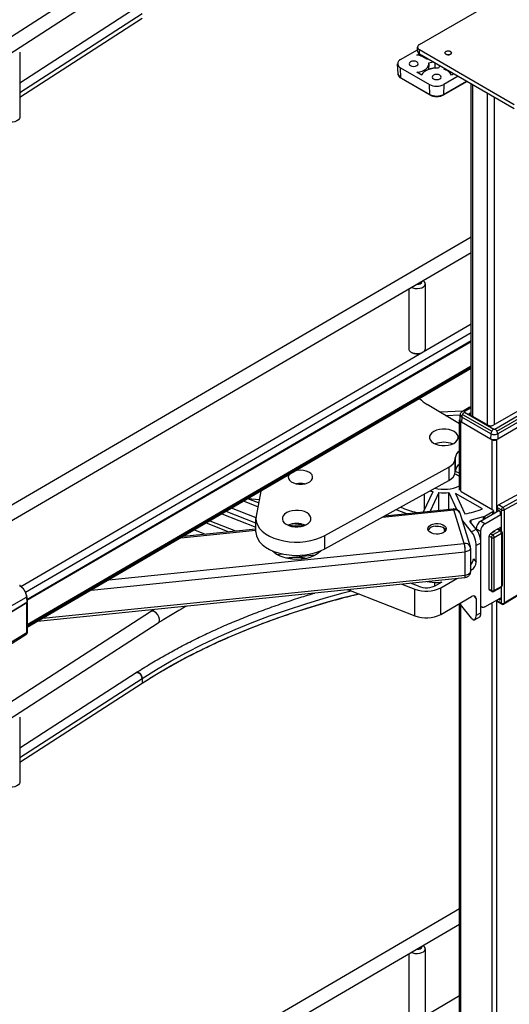
# Paper-space layout 'Sheet3' of a CAD drawing. Units: inches. Extents: x 0.1 to 16.8, y 0.1 to 10.9.
# Drawn here: x 3.5 to 5.4, y 4.6 to 8.4 of the extents above; entities that cross this region are included whole.
import ezdxf

# ---------------------------------------------------------------- set-up
doc = ezdxf.new("R2010")
doc.units = ezdxf.units.IN
doc.header["$MEASUREMENT"] = 0

psp = doc.layouts.new('Sheet3')

# ---------------------------------------------------------------- linework, layer by layer
at = {"color": 7, "linetype": 'Continuous', "lineweight": 25}
for p, q in [((2.2062, 7.5521), (4.0074, 8.7162)), ((4.0364, 8.6713), (2.2353, 7.5071)), ((5.0463, 8.3372), (5.4583, 8.575)), ((3.5012, 8.189), (3.9516, 8.4801)), ((3.5012, 8.1517), (3.9749, 8.4579)), ((3.5012, 8.1335), (3.9749, 8.4397)), ((3.9741, 8.4379), (3.5012, 8.1322)), ((3.5012, 8.3079), (3.5012, 8.0556)), ((4.9739, 8.2793), (5.0394, 8.3171)), ((5.0371, 8.2965), (5.0463, 8.3018)), ((5.0394, 8.3114), (5.0394, 8.3275)), ((5.0463, 8.3179), (5.4132, 8.1061)), ((5.0463, 8.3018), (5.0463, 8.3179)), ((5.0463, 8.3018), (5.4132, 8.09)), ((5.065, 8.2878), (5.0678, 8.2894)), ((5.0815, 8.2815), (5.0752, 8.2803)), ((5.0827, 8.2673), (5.1002, 8.2707)), ((4.9641, 8.2239), (4.9624, 8.2627)), ((4.9739, 8.2472), (5.0853, 8.1829)), ((4.9751, 8.209), (4.9739, 8.2472)), ((5.0555, 8.2193), (5.0371, 8.23)), ((5.0831, 8.2624), (5.0821, 8.2408)), ((5.1059, 8.2468), (5.0822, 8.2422)), ((5.107, 8.2457), (5.1059, 8.2468)), ((5.126, 8.2558), (5.1202, 8.2457)), ((5.1426, 8.2413), (5.1447, 8.245)), ((5.15, 8.2376), (5.1502, 8.2418)), ((5.1698, 8.2305), (5.1631, 8.2299)), ((4.9751, 8.209), (5.0864, 8.1448)), ((5.0881, 8.1414), (4.9767, 8.2057)), ((5.2312, 8.1951), (5.1382, 8.1414)), ((5.1398, 8.1448), (5.2291, 8.1963)), ((5.1966, 8.215), (5.141, 8.1829)), ((5.1799, 8.2247), (5.1707, 8.2193)), ((5.0864, 8.1448), (5.0853, 8.1829)), ((5.141, 8.1829), (5.1398, 8.1448)), ((5.2465, 6.9028), (5.2465, 8.1862)), ((5.2523, 8.1829), (5.2523, 6.8994)), ((5.308, 8.1507), (5.308, 6.8673)), ((5.3358, 8.1347), (5.3358, 6.8673)), ((3.3717, 6.5001), (5.2465, 7.5934)), ((5.2465, 7.5315), (3.3987, 6.4538)), ((5.0064, 7.1595), (5.0064, 7.3914)), ((5.0694, 7.4118), (5.0694, 7.1595)), ((3.5056, 6.2415), (5.2465, 7.2568)), ((5.2465, 7.2223), (3.5238, 6.2177)), ((5.2465, 7.1912), (3.5292, 6.1896)), ((5.2465, 7.1882), (3.5294, 6.1868)), ((5.2465, 7.094), (3.5297, 6.0928)), ((5.2465, 7.0889), (3.5297, 6.0877)), ((5.2465, 7.0846), (3.5297, 6.0833)), ((5.2465, 7.0842), (3.5297, 6.083)), ((5.2018, 6.8702), (5.0768, 6.9457)), ((5.2391, 6.9335), (5.2134, 6.9187)), ((5.2465, 6.9325), (5.2212, 6.9178)), ((5.2389, 6.9334), (5.2465, 6.9391)), ((5.2148, 6.9195), (5.1262, 6.9159)), ((5.1478, 6.9028), (5.2048, 6.9051)), ((5.2037, 6.8847), (5.2045, 6.9044)), ((5.21, 6.8965), (5.2094, 6.8764)), ((5.3225, 6.8315), (5.21, 6.8965)), ((5.2134, 6.9072), (5.3259, 6.8423)), ((5.2212, 6.9153), (5.3336, 6.8504)), ((5.2417, 6.912), (5.2416, 6.9057)), ((5.2417, 6.912), (5.2465, 6.9148)), ((5.3163, 6.8625), (5.2417, 6.9056)), ((5.4295, 6.9214), (5.3275, 6.8625)), ((5.338, 6.8504), (5.4505, 6.9153)), ((5.3458, 6.8423), (5.4582, 6.9072)), ((5.4616, 6.8965), (5.3491, 6.8315)), ((5.2018, 6.6144), (5.2018, 6.8844)), ((5.2061, 6.879), (5.2055, 6.8793)), ((5.2055, 6.8793), (5.2055, 6.6092)), ((5.3219, 6.8115), (5.2094, 6.8764)), ((5.4622, 6.8764), (5.3497, 6.8115)), ((5.3225, 6.8315), (5.3219, 6.8115)), ((5.3491, 6.8315), (5.3497, 6.8115)), ((5.3269, 6.8092), (5.3264, 6.8095)), ((5.3269, 6.8092), (5.3269, 6.5392)), ((5.3453, 6.8095), (5.3447, 6.8092)), ((5.3447, 6.8092), (5.3447, 6.5295)), ((4.6807, 6.4383), (5.1608, 6.7033)), ((5.1608, 6.7033), (5.1608, 6.6519)), ((5.1851, 6.7352), (5.1852, 6.7393)), ((5.1851, 6.6837), (5.1851, 6.7352)), ((5.1852, 6.7393), (5.1852, 6.6879)), ((5.1851, 6.6837), (5.1852, 6.6879)), ((4.6807, 6.3869), (5.1608, 6.6519)), ((5.3527, 6.5572), (5.4806, 6.6272)), ((5.5141, 6.6267), (5.3694, 6.5475)), ((4.4337, 6.6102), (4.4153, 6.514)), ((5.0629, 6.5305), (5.0991, 6.6085)), ((5.0662, 6.5375), (5.0662, 6.5997)), ((5.1219, 6.6049), (5.0886, 6.5331)), ((5.1219, 6.5365), (5.1219, 6.6049)), ((5.16, 6.6049), (5.1901, 6.54)), ((5.16, 6.5404), (5.16, 6.6049)), ((5.2901, 6.5412), (5.1862, 6.6011)), ((5.1862, 6.6011), (5.2226, 6.5227)), ((5.3303, 6.5372), (5.2078, 6.608)), ((5.3748, 6.5378), (5.5196, 6.617)), ((4.4221, 6.5496), (4.3668, 6.5712)), ((4.425, 6.5649), (4.3837, 6.581)), ((4.3846, 6.5816), (4.4274, 6.5772)), ((5.3694, 6.5475), (5.3527, 6.5572)), ((4.2822, 6.5219), (4.4144, 6.4704)), ((4.4144, 6.4868), (4.2991, 6.5317)), ((4.4156, 6.5071), (4.3205, 6.5442)), ((4.9032, 6.5097), (5.18, 6.538)), ((4.9131, 6.5152), (5.1776, 6.5422)), ((5.2198, 6.4082), (5.18, 6.538)), ((5.2025, 6.5257), (5.2424, 6.3959)), ((5.2829, 6.4938), (5.3537, 6.5347)), ((5.2996, 6.4842), (5.3609, 6.5196)), ((5.2998, 6.5132), (5.3303, 6.5308)), ((5.2998, 6.5036), (5.2998, 6.5132)), ((5.3303, 6.5212), (5.3303, 6.5308)), ((5.3326, 6.534), (5.3326, 6.5225)), ((5.347, 6.5475), (5.3637, 6.5378)), ((5.347, 6.5475), (5.347, 6.5386)), ((5.3564, 6.5331), (5.347, 6.5386)), ((5.3581, 6.5302), (5.3581, 6.5212)), ((5.3637, 6.456), (5.3637, 6.5378)), ((5.3748, 6.5378), (5.3748, 6.1766)), ((4.2227, 6.4872), (4.3094, 6.4534)), ((4.2359, 6.4949), (4.3355, 6.4561)), ((4.4144, 6.4526), (4.4144, 6.504)), ((4.5416, 6.4772), (4.5924, 6.4824)), ((4.553, 6.4739), (4.6033, 6.479)), ((5.1196, 6.475), (5.1179, 6.4749)), ((5.1188, 6.475), (5.118, 6.475)), ((5.2484, 6.4533), (5.2102, 6.5006)), ((5.2662, 6.4636), (5.2432, 6.4921)), ((5.2931, 6.5105), (5.247, 6.4981)), ((5.247, 6.4873), (5.247, 6.4981)), ((5.2996, 6.4842), (5.2829, 6.4938)), ((5.2931, 6.5105), (5.2931, 6.4997)), ((4.1248, 6.4301), (4.4144, 6.4597)), ((4.1341, 6.4355), (4.4144, 6.4642)), ((4.1764, 6.4602), (4.2178, 6.4441)), ((4.6807, 6.3869), (4.6807, 6.4383)), ((5.1448, 6.4537), (5.1425, 6.4673)), ((5.1426, 6.4673), (5.1449, 6.4538)), ((5.1449, 6.4538), (5.1427, 6.4672)), ((5.2484, 6.4533), (5.2662, 6.4636)), ((5.2662, 6.4649), (5.2829, 6.4553)), ((5.2662, 6.4649), (5.2662, 6.4635)), ((5.2829, 6.4553), (5.2829, 6.4211)), ((5.3247, 6.4312), (5.3163, 6.436)), ((5.3163, 6.2302), (5.3163, 6.436)), ((5.3386, 6.4553), (5.3219, 6.4456)), ((5.3219, 6.4456), (5.3303, 6.4408)), ((5.3581, 6.4569), (5.3303, 6.4408)), ((5.333, 6.4553), (5.3609, 6.4713)), ((5.3358, 6.4569), (5.3386, 6.4553)), ((5.3358, 6.4312), (5.3637, 6.4472)), ((5.3581, 6.4569), (5.347, 6.4633)), ((5.3493, 6.4646), (5.362, 6.4573)), ((5.3581, 6.4697), (5.3581, 6.4595)), ((5.3637, 6.4472), (5.3637, 6.2415)), ((5.366, 6.4504), (5.366, 6.2447)), ((3.8464, 6.2677), (5.2198, 6.4082)), ((5.2839, 6.4095), (5.2661, 6.3993)), ((5.2661, 6.335), (5.2661, 6.3993)), ((5.2839, 6.1395), (5.2839, 6.4095)), ((5.3247, 6.4312), (5.3247, 6.2254)), ((5.3358, 6.2254), (5.3358, 6.4312)), ((3.7775, 6.2275), (5.2239, 6.3755)), ((4.4963, 6.3657), (4.5156, 6.3677)), ((4.5297, 6.3526), (4.645, 6.3644)), ((5.2239, 6.2855), (5.2239, 6.3755)), ((5.2434, 6.3889), (5.2434, 6.2989)), ((5.2555, 6.3481), (5.2661, 6.335)), ((3.5903, 6.1184), (5.2239, 6.2855)), ((5.2483, 6.3054), (5.2434, 6.3115)), ((5.2434, 6.3026), (5.2483, 6.3054)), ((5.2222, 6.2754), (3.5698, 6.1064)), ((4.979, 6.2505), (5.0292, 6.231)), ((5.0424, 6.2423), (5.0124, 6.254)), ((5.0765, 6.2605), (5.1048, 6.2574)), ((5.1048, 6.2574), (5.1048, 6.2426)), ((5.1335, 6.2585), (5.1122, 6.2462)), ((5.1289, 6.2365), (5.1908, 6.2722)), ((5.2267, 6.2763), (5.2222, 6.2757)), ((5.5181, 6.2611), (5.3733, 6.1731)), ((5.5196, 6.2646), (5.3748, 6.1766)), ((3.5015, 6.2452), (3.5022, 6.2448)), ((4.7698, 6.2291), (4.7794, 6.2254)), ((4.7794, 6.2301), (4.7794, 6.2254)), ((4.7794, 6.2254), (5.0292, 6.1281)), ((5.0292, 6.1281), (5.0292, 6.231)), ((5.1289, 6.1336), (5.1289, 6.2365)), ((5.3247, 6.2254), (5.3163, 6.2302)), ((5.3263, 6.2218), (5.318, 6.2266)), ((5.362, 6.2379), (5.3342, 6.2218)), ((5.3637, 6.2415), (5.3358, 6.2254)), ((5.3637, 6.1766), (5.3637, 6.2391)), ((3.462, 6.1622), (3.5279, 6.2005)), ((3.4631, 6.1406), (3.529, 6.181)), ((3.529, 6.1787), (3.4632, 6.1383)), ((3.5279, 6.2005), (3.529, 6.181)), ((3.5285, 6.2015), (3.5296, 6.1819)), ((3.529, 6.0636), (3.529, 6.1787)), ((3.5297, 6.1797), (3.5297, 6.0646)), ((5.1289, 6.1336), (5.2483, 6.2026)), ((5.2059, 6.1716), (5.1919, 6.17)), ((5.2018, 4.0426), (5.2018, 6.1711)), ((5.2055, 6.1716), (5.2055, 4.0375)), ((5.2059, 6.1781), (5.2059, 6.1716)), ((5.2484, 6.119), (5.2059, 6.1716)), ((5.2567, 6.2051), (5.2661, 6.1935)), ((5.2661, 6.1935), (5.2661, 6.1292)), ((5.2996, 6.1627), (5.3609, 6.1981)), ((5.3269, 6.1785), (5.3269, 3.9674)), ((5.3447, 6.1888), (5.3447, 3.9577)), ((5.347, 6.1901), (5.347, 6.1862)), ((5.3637, 6.1766), (5.347, 6.1862)), ((5.3653, 6.173), (5.3486, 6.1826)), ((5.3564, 6.1897), (5.3514, 6.1926)), ((5.3581, 6.1907), (5.3564, 6.1897)), ((5.3581, 6.1965), (5.3581, 6.1907)), ((2.2062, 4.9803), (4.0074, 6.1444)), ((4.0074, 6.1444), (4.02, 6.1524)), ((5.2839, 6.1395), (5.2661, 6.1292)), ((5.2878, 6.1616), (5.2839, 6.1638)), ((4.0364, 6.0995), (2.2353, 4.9353)), ((5.2787, 6.1232), (5.2609, 6.1129)), ((3.4632, 6.0232), (3.529, 6.0636)), ((3.5247, 6.0538), (3.4584, 6.0122)), ((3.5012, 5.6172), (3.9516, 5.9083)), ((3.5012, 5.5799), (3.9749, 5.8861)), ((3.5012, 5.5617), (3.9749, 5.8679)), ((3.9741, 5.8661), (3.5012, 5.5605)), ((3.9749, 5.8861), (3.9749, 5.8679)), ((3.5012, 5.7361), (3.5012, 5.4838)), ((3.3717, 3.9283), (5.2018, 4.9956)), ((5.2018, 4.9336), (3.3987, 3.882)), ((5.0694, 4.84), (5.0694, 4.5877)), ((5.0064, 4.5877), (5.0064, 4.8196)), ((3.5056, 3.6697), (5.2018, 4.6589))]:
    psp.add_line(p, q, dxfattribs=at)
at = {"color": 7, "linetype": 'Continuous', "lineweight": 25, "flags": 128}
for points in [[(5.1668, 8.2997), (5.1626, 8.2981), (5.1577, 8.2975), (5.1527, 8.2981), (5.1485, 8.2997), (5.1457, 8.3022), (5.1447, 8.305), (5.1457, 8.3079), (5.1485, 8.3103), (5.1527, 8.312), (5.1577, 8.3125), (5.1626, 8.312), (5.1668, 8.3103), (5.1697, 8.3079), (5.1706, 8.305), (5.1697, 8.3022), (5.1668, 8.2997)], [(5.145, 8.3054), (5.1457, 8.3026), (5.1482, 8.3001), (5.1522, 8.2984), (5.157, 8.2977), (5.1619, 8.2981), (5.1661, 8.2996), (5.1691, 8.3019), (5.1703, 8.3046), (5.1696, 8.3075), (5.1671, 8.3099), (5.1631, 8.3116), (5.1583, 8.3123), (5.1534, 8.3119), (5.1492, 8.3105), (5.1462, 8.3082), (5.145, 8.3054)], [(5.0115, 8.2705), (5.0077, 8.2671), (5.0063, 8.2632), (5.0077, 8.2593), (5.0115, 8.256), (5.0172, 8.2538), (5.024, 8.253), (5.0308, 8.2538), (5.0366, 8.256), (5.0404, 8.2593), (5.0417, 8.2632), (5.0404, 8.2671), (5.0366, 8.2705), (5.0308, 8.2727), (5.024, 8.2735), (5.0172, 8.2727), (5.0115, 8.2705)], [(5.0371, 8.23), (5.0474, 8.2319), (5.0569, 8.2349), (5.0653, 8.2388), (5.0723, 8.2436), (5.0777, 8.249), (5.0813, 8.2549), (5.083, 8.2611), (5.0827, 8.2673)], [(5.1202, 8.2457), (5.1094, 8.2458), (5.0987, 8.2449), (5.0885, 8.2428), (5.0791, 8.2397), (5.0709, 8.2356), (5.064, 8.2308), (5.0589, 8.2253), (5.0555, 8.2193)], [(5.1006, 8.219), (5.0967, 8.2157), (5.0954, 8.2118), (5.0967, 8.2079), (5.1006, 8.2046), (5.1063, 8.2024), (5.1131, 8.2016), (5.1199, 8.2024), (5.1256, 8.2046), (5.1295, 8.2079), (5.1308, 8.2118), (5.1295, 8.2157), (5.1256, 8.219), (5.1199, 8.2213), (5.1131, 8.222), (5.1063, 8.2213), (5.1006, 8.219)], [(3.5012, 8.0556), (3.5002, 8.0509), (3.4965, 8.0459), (3.4904, 8.0418), (3.4824, 8.0389), (3.4734, 8.0375), (3.464, 8.0377), (3.4551, 8.0395), (3.4475, 8.0427), (3.4419, 8.047), (3.4388, 8.0521), (3.4383, 8.0556)], [(5.0176, 7.3979), (5.0207, 7.3966), (5.0293, 7.3943), (5.0386, 7.3936), (5.0478, 7.3946), (5.0562, 7.397), (5.0629, 7.4008), (5.0674, 7.4056), (5.0693, 7.4109), (5.0684, 7.4163), (5.0648, 7.4213), (5.0617, 7.4237)], [(5.0516, 7.1431), (5.0478, 7.1422), (5.0386, 7.1413), (5.0293, 7.142), (5.0207, 7.1442), (5.0137, 7.1478), (5.0088, 7.1524), (5.0065, 7.1577), (5.0064, 7.1595)], [(5.2055, 6.8793), (5.204, 6.8804), (5.2028, 6.8816), (5.2021, 6.883), (5.2018, 6.8844), (5.2021, 6.8858), (5.2028, 6.8872), (5.2038, 6.8883)], [(5.1026, 6.8413), (5.0946, 6.8358), (5.089, 6.8294), (5.0859, 6.8225), (5.0857, 6.8153), (5.0882, 6.8083), (5.0933, 6.8017), (5.1008, 6.796), (5.1104, 6.7914), (5.1215, 6.7882), (5.1335, 6.7864), (5.1459, 6.7863), (5.1581, 6.7877), (5.1694, 6.7907), (5.1793, 6.795), (5.1873, 6.8005), (5.1929, 6.8069), (5.196, 6.8139), (5.1962, 6.8211), (5.1937, 6.8281), (5.1886, 6.8346), (5.1811, 6.8403), (5.1715, 6.8449), (5.1605, 6.8482), (5.1484, 6.8499), (5.136, 6.8501), (5.1238, 6.8487), (5.1125, 6.8457), (5.1026, 6.8413)], [(4.5422, 6.6735), (4.5415, 6.6722), (4.5394, 6.6655), (4.5402, 6.6587), (4.544, 6.6522), (4.5504, 6.6464), (4.5591, 6.6418), (4.5695, 6.6386), (4.581, 6.6369), (4.5929, 6.637), (4.6043, 6.6388), (4.6146, 6.6421), (4.6232, 6.6468), (4.6295, 6.6526), (4.633, 6.6592), (4.6336, 6.666), (4.6313, 6.6727), (4.6262, 6.6788), (4.6186, 6.6841), (4.6089, 6.688), (4.5979, 6.6905), (4.5861, 6.6913), (4.5744, 6.6904), (4.5697, 6.6895)], [(5.2018, 6.6799), (5.1951, 6.6828), (5.1852, 6.6864)], [(4.4153, 6.514), (4.4144, 6.5017), (4.4164, 6.4894), (4.4213, 6.4774), (4.4289, 6.4659), (4.4392, 6.455), (4.4519, 6.4451), (4.4668, 6.4363), (4.4837, 6.4287), (4.5021, 6.4225), (4.5219, 6.4178), (4.5426, 6.4147), (4.5638, 6.4132), (4.5851, 6.4134), (4.6062, 6.4153), (4.6267, 6.4188), (4.6462, 6.4239), (4.6643, 6.4304), (4.6807, 6.4383)], [(4.5335, 6.5272), (4.5255, 6.5217), (4.5199, 6.5153), (4.5169, 6.5083), (4.5166, 6.5012), (4.5191, 6.4941), (4.5242, 6.4876), (4.5317, 6.4819), (4.5413, 6.4773), (4.5524, 6.474), (4.5644, 6.4723), (4.5768, 6.4721), (4.589, 6.4736), (4.6003, 6.4765), (4.6102, 6.4809), (4.6182, 6.4864), (4.6238, 6.4928), (4.6269, 6.4997), (4.6272, 6.5069), (4.6247, 6.5139), (4.6195, 6.5205), (4.612, 6.5262), (4.6024, 6.5308), (4.5914, 6.534), (4.5793, 6.5358), (4.5669, 6.5359), (4.5547, 6.5345), (4.5434, 6.5315), (4.5335, 6.5272)], [(5.18, 6.538), (5.1792, 6.5403), (5.1784, 6.5417), (5.1777, 6.5422), (5.1776, 6.5422)], [(5.1084, 6.4845), (5.1185, 6.4847), (5.1283, 6.4833), (5.1369, 6.4803), (5.1438, 6.476), (5.1482, 6.4708), (5.15, 6.4651), (5.1489, 6.4593), (5.145, 6.4539), (5.1387, 6.4494), (5.1304, 6.4461), (5.1208, 6.4443), (5.1107, 6.4441), (5.1009, 6.4455), (5.0923, 6.4485), (5.0854, 6.4528), (5.0809, 6.458), (5.0792, 6.4637), (5.0803, 6.4695), (5.0842, 6.4749), (5.0905, 6.4794), (5.0988, 6.4827), (5.1084, 6.4845)], [(5.1084, 6.4749), (5.1185, 6.4751), (5.1283, 6.4736), (5.1369, 6.4706), (5.1438, 6.4664), (5.1482, 6.4612), (5.149, 6.4596)], [(5.2432, 6.4921), (5.2427, 6.4929), (5.2424, 6.4938), (5.2425, 6.4947), (5.2429, 6.4955), (5.2436, 6.4963), (5.2445, 6.4971), (5.2457, 6.4976), (5.247, 6.4981)], [(4.4144, 6.4526), (4.4144, 6.4502), (4.4164, 6.4379), (4.4213, 6.4259), (4.4289, 6.4144), (4.4392, 6.4036), (4.4519, 6.3937), (4.4668, 6.3849), (4.4837, 6.3773), (4.5021, 6.3711), (4.5219, 6.3664), (4.5426, 6.3633), (4.5638, 6.3618), (4.5851, 6.362), (4.6062, 6.3639), (4.6267, 6.3674), (4.6462, 6.3724), (4.6643, 6.379), (4.6807, 6.3869)], [(5.1315, 6.4465), (5.1315, 6.4465), (5.1316, 6.4464)], [(4.4787, 6.3793), (4.4835, 6.3748), (4.4944, 6.3669), (4.5074, 6.3601), (4.5222, 6.3546), (4.5384, 6.3506), (4.5554, 6.3482), (4.5729, 6.3475), (4.5904, 6.3485)], [(5.2434, 6.389), (5.2434, 6.3886), (5.2429, 6.386), (5.2414, 6.3835), (5.2392, 6.3811), (5.2361, 6.3791), (5.2325, 6.3774), (5.2284, 6.3762), (5.2239, 6.3755)], [(5.2222, 6.2756), (5.2224, 6.2755), (5.2233, 6.2773), (5.2238, 6.2816), (5.2239, 6.2855), (5.2239, 6.2855), (5.2239, 6.2855)], [(5.2239, 6.2855), (5.2284, 6.2862), (5.2325, 6.2874), (5.2361, 6.2891), (5.2392, 6.2911), (5.2414, 6.2934), (5.2429, 6.296), (5.2434, 6.2986), (5.2434, 6.2989)], [(3.9749, 5.8861), (4.0299, 5.9204), (4.0869, 5.9536), (4.1459, 5.9857), (4.2067, 6.0166), (4.2693, 6.0462), (4.3337, 6.0745), (4.3997, 6.1016), (4.4673, 6.1273), (4.5364, 6.1517), (4.6069, 6.1747), (4.6788, 6.1963), (4.7519, 6.2164), (4.7823, 6.2242)], [(3.9749, 5.8679), (4.0299, 5.9022), (4.0869, 5.9354), (4.1459, 5.9675), (4.2067, 5.9983), (4.2693, 6.028), (4.3337, 6.0563), (4.3997, 6.0834), (4.4673, 6.1091), (4.5364, 6.1335), (4.6069, 6.1565), (4.6788, 6.178), (4.7519, 6.1982), (4.8109, 6.2131)], [(4.0364, 6.0995), (4.0392, 6.1021), (4.0416, 6.108), (4.0416, 6.1156), (4.0392, 6.124), (4.0348, 6.1321), (4.0287, 6.139), (4.0219, 6.1438)], [(5.2996, 6.1627), (5.2964, 6.1612), (5.2932, 6.1605), (5.2904, 6.1606), (5.2878, 6.1616), (5.2857, 6.1633), (5.2842, 6.1657), (5.2839, 6.1665)], [(3.9516, 5.9083), (3.9525, 5.9088), (3.9569, 5.9093), (3.962, 5.9075), (3.967, 5.9037), (3.9712, 5.8983), (3.974, 5.8921), (3.9749, 5.8861)], [(3.9749, 5.8861), (3.974, 5.8921), (3.9712, 5.8983), (3.967, 5.9037), (3.962, 5.9075), (3.9569, 5.9093), (3.9525, 5.9088), (3.9516, 5.9083)], [(3.5012, 5.4838), (3.5002, 5.4791), (3.4965, 5.4741), (3.4904, 5.47), (3.4824, 5.4671), (3.4734, 5.4657), (3.464, 5.4659), (3.4551, 5.4677), (3.4475, 5.4709), (3.4419, 5.4752), (3.4388, 5.4804), (3.4383, 5.4838)], [(5.0176, 4.8261), (5.0207, 4.8248), (5.0293, 4.8225), (5.0386, 4.8219), (5.0478, 4.8228), (5.0562, 4.8253), (5.0629, 4.829), (5.0674, 4.8338), (5.0693, 4.8391), (5.0684, 4.8445), (5.0648, 4.8495), (5.0617, 4.8519)]]:
    psp.add_lwpolyline(points, dxfattribs=at)
at = {"color": 7, "linetype": 'Continuous', "lineweight": 25}
for centre, radius, start, end in [((5.0512, 8.3126), 0.0119, 185.6948, 245.6253), ((5.05, 8.3275), 0.0103, 110.7834, 249.2166), ((4.98, 8.2632), 0.0172, 110.7834, 249.2166), ((5.0313, 8.2301), 0.0666, 48.846, 85.0457), ((5.1323, 8.1992), 0.0434, 27.6817, 76.1926), ((4.9831, 8.2265), 0.0192, 187.7597, 245.443), ((4.9789, 8.2088), 0.00384, 176.4255, 234.9671), ((5.1131, 8.2366), 0.0605, 242.6097, 297.3903), ((5.1131, 8.1962), 0.058, 242.6097, 297.3903), ((5.0903, 8.1445), 0.00384, 176.4168, 235.0737), ((5.136, 8.1445), 0.00382, 304.0036, 3.6585), ((5.0409, 7.4278), 0.0178, 261.9986, 338.5012), ((5.0571, 7.1598), 0.0123, 318.9538, 358.6299), ((5.0381, 7.1866), 0.0459, 241.7288, 285.6765), ((5.1686, 7.1001), 0.1796, 227.4054, 239.2898), ((5.2135, 6.9047), 0.00894, 181.844, 247.4789), ((5.2332, 6.8951), 0.0232, 148.424, 176.569), ((5.2165, 6.9113), 0.00801, 54.6312, 112.7312), ((5.2331, 6.8961), 0.0226, 121.9007, 150.557), ((5.3457, 6.8301), 0.0232, 148.424, 176.569), ((5.3456, 6.8312), 0.0226, 121.9007, 150.557), ((5.3261, 6.8312), 0.0226, 29.443, 58.0993), ((5.326, 6.8301), 0.0232, 3.431, 31.576), ((5.141, 6.7112), 0.0878, 67.8262, 112.1738), ((5.3358, 6.8264), 0.0194, 242.6097, 297.3903), ((5.2212, 6.7357), 0.0361, 122.3559, 174.2931), ((5.1445, 6.7409), 0.0409, 293.3535, 351.936), ((5.2225, 6.6834), 0.0375, 124.6223, 173.1933), ((5.1445, 6.6895), 0.0409, 293.3535, 351.936), ((5.1564, 6.6012), 0.08, 55.3896, 70.0389), ((4.5865, 6.5601), 0.0797, 78.6219, 101.3781), ((5.1409, 6.7656), 0.1482, 256.34, 294.3001), ((5.1357, 6.7762), 0.1717, 253.6894, 257.7022), ((5.141, 6.8076), 0.2036, 264.6422, 275.3578), ((5.1053, 6.8625), 0.3559, 245.2869, 252.1454), ((5.1181, 6.8729), 0.3549, 246.0042, 256.5551), ((5.1835, 6.5177), 0.0206, 22.6801, 99.947), ((5.1549, 6.9021), 0.3854, 280.1172, 290.5315), ((5.286, 6.5377), 0.0281, 284.5943, 299.4249), ((5.329, 6.534), 0.00344, 290.7834, 69.2166), ((5.3757, 6.5373), 0.0121, 121.6564, 177.4183), ((5.3692, 6.5486), 0.0121, 242.6097, 297.3903), ((5.363, 6.5376), 0.0118, 1.0804, 57.169), ((4.5719, 6.397), 0.0878, 67.8262, 112.1738), ((5.1077, 6.4426), 0.0323, 88.662, 148.2746), ((5.3025, 6.4633), 0.0363, 122.6055, 177.3945), ((5.3192, 6.4536), 0.0363, 122.6055, 177.3945), ((5.132, 6.4426), 0.00394, 98.0403, 120.1294), ((5.3284, 6.4354), 0.0121, 122.6055, 177.3945), ((5.3368, 6.4306), 0.0121, 122.6055, 177.3945), ((5.3396, 6.4451), 0.0121, 122.6716, 159.7393), ((5.3237, 6.4306), 0.0121, 2.6055, 57.3945), ((5.3604, 6.4537), 0.00396, 65.6929, 125.6176), ((5.3516, 6.4467), 0.0121, 2.6055, 57.3945), ((5.3581, 6.4504), 0.00787, 0, 60.0027), ((5.362, 6.4508), 0.00396, 294.3747, 354.3052), ((5.2234, 6.3879), 0.0206, 23.1732, 99.9194), ((5.0918, 6.3755), 0.1322, 0.0148, 14.3468), ((5.3303, 6.4419), 0.0121, 242.6097, 297.3903), ((4.585, 6.4671), 0.1188, 272.6014, 312.3207), ((4.5719, 6.1669), 0.1867, 79.727, 100.273), ((5.2089, 6.2829), 0.0153, 330.7793, 9.8626), ((5.073, 6.323), 0.0863, 249.2858, 297.0774), ((5.1146, 6.3782), 0.1212, 265.386, 279.0023), ((5.0728, 6.3463), 0.1233, 249.2858, 297.0774), ((5.3201, 6.2298), 0.00378, 172.7442, 235.9436), ((5.3303, 6.2362), 0.0121, 242.6097, 297.3903), ((5.3284, 6.2249), 0.00378, 172.7442, 235.9436), ((5.3303, 6.2286), 0.00787, 240.0027, 299.9973), ((5.332, 6.225), 0.00388, 305.0133, 6.2988), ((5.3581, 6.2447), 0.00787, 299.9973, 0), ((5.3598, 6.2411), 0.00388, 305.0133, 6.2988), ((5.362, 6.2451), 0.00396, 294.3747, 354.3052), ((3.5286, 6.1819), 0.00106, 293.1753, 358.0494), ((3.4883, 6.1787), 0.0407, 0.0248, 3.1567), ((3.5285, 6.1798), 0.00115, 296.1865, 354.9133), ((5.3676, 6.1762), 0.00396, 174.3421, 234.4509), ((5.3692, 6.1874), 0.0121, 242.6097, 297.3903), ((5.3692, 6.1798), 0.00787, 240.0481, 301.279), ((5.371, 6.1761), 0.00381, 307.1345, 7.2147), ((4.0141, 6.1323), 0.0139, 55.9285, 119.1546), ((5.0728, 6.2434), 0.1233, 249.2858, 297.0774), ((3.518, 6.0626), 0.011, 307.3609, 5.4114), ((3.5286, 6.0646), 0.00109, 294.4893, 358.3644), ((3.9729, 5.8677), 0.00203, 307.0682, 4.8708), ((5.0409, 4.856), 0.0178, 261.9986, 338.5012)]:
    psp.add_arc(centre, radius, start, end, dxfattribs=at)
for centre, major_axis, ratio, start_param, end_param in [((5.1577, 8.0128), (0.0192, 1.3486), 0.041423, 1.381648, 1.396994), ((5.3525, 6.5507), (0.00394, 0.00682), 0.577382, 0.759152, 2.356113), ((5.3564, 6.5312), (-0.00118, 0.00205), 0.577382, 3.92711, 5.497602), ((5.2484, 6.4212), (-0.0114, 0.0387), 0.349528, 4.01113, 5.581926), ((5.2662, 6.4315), (-0.0114, 0.0387), 0.349528, 4.01113, 5.581926), ((5.2377, 6.3379), (0.0133, 0.0205), 0.575165, 4.316615, 5.559636), ((5.2483, 6.3247), (0.0133, 0.0205), 0.575165, 3.98884, 5.559636), ((5.2483, 6.1833), (0.0133, 0.0205), 0.575165, 5.559636, 7.130432), ((5.3525, 6.1895), (0.00394, 0.00682), 0.577382, 2.356113, 3.14205), ((5.3564, 6.1916), (-0.00118, 0.00205), 0.577382, 2.356618, 3.92711), ((5.2662, 6.1614), (-0.0114, 0.0387), 0.349528, 3.22565, 4.01113), ((5.2484, 6.1512), (-0.0114, 0.0387), 0.349528, 2.440334, 4.01113)]:
    psp.add_ellipse(centre, major_axis=major_axis, ratio=ratio, start_param=start_param, end_param=end_param, dxfattribs=at)
for points, knots in [([(4.9767, 8.2057), (4.9751, 8.2067), (4.9717, 8.2089), (4.9678, 8.2131), (4.9648, 8.2181), (4.9643, 8.222), (4.9641, 8.2239)], [0, 0, 0, 0, 0.234919, 0.484611, 0.740993, 1, 1, 1, 1]), ([(5.1131, 8.1353), (5.1097, 8.1354), (5.105, 8.1357), (5.0985, 8.1371), (5.0935, 8.1387), (5.0897, 8.1403), (5.0881, 8.1414), (5.0881, 8.1414)], [0, 0, 0, 0, 0.373231, 0.517234, 0.75369, 0.992749, 1, 1, 1, 1]), ([(5.138, 8.1415), (5.1372, 8.141), (5.1348, 8.1394), (5.1304, 8.1378), (5.1248, 8.1364), (5.1191, 8.1355), (5.1151, 8.1353), (5.1131, 8.1353)], [0, 0, 0, 0, 0.118576, 0.361231, 0.556571, 0.78112, 1, 1, 1, 1]), ([(5.2046, 6.9044), (5.2049, 6.9063), (5.2053, 6.91), (5.2084, 6.9151), (5.2116, 6.9174), (5.2133, 6.9186)], [0, 0, 0, 0, 0.326168, 0.642842, 1, 1, 1, 1]), ([(5.2212, 6.9178), (5.2209, 6.9176), (5.2203, 6.9172), (5.2202, 6.9164), (5.2205, 6.9158), (5.2209, 6.9155), (5.2212, 6.9153)], [0, 0, 0, 0, 0.279458, 0.558903, 0.779158, 1, 1, 1, 1]), ([(5.2417, 6.9056), (5.241, 6.9061), (5.2401, 6.9067), (5.2395, 6.9079), (5.2394, 6.9085), (5.2394, 6.9088)], [0, 0, 0, 0, 0.485198, 0.739176, 1, 1, 1, 1]), ([(5.2094, 6.8764), (5.2076, 6.8777), (5.2042, 6.8802), (5.204, 6.8833), (5.2039, 6.8847)], [0, 0, 0, 0, 0.542434, 1, 1, 1, 1]), ([(5.3219, 6.8612), (5.3209, 6.8612), (5.3194, 6.8613), (5.3175, 6.8619), (5.3167, 6.8623), (5.3163, 6.8625)], [0, 0, 0, 0, 0.4851929, 0.7391708, 1, 1, 1, 1]), ([(5.3275, 6.8625), (5.3271, 6.8623), (5.3263, 6.8619), (5.3244, 6.8613), (5.3229, 6.8612), (5.3219, 6.8612)], [0, 0, 0, 0, 0.260829, 0.514807, 1, 1, 1, 1]), ([(5.3336, 6.8504), (5.334, 6.8502), (5.3347, 6.8499), (5.336, 6.8498), (5.3372, 6.85), (5.3377, 6.8502), (5.338, 6.8504)], [0, 0, 0, 0, 0.279458, 0.558903, 0.779158, 1, 1, 1, 1]), ([(5.3497, 6.8115), (5.3474, 6.8104), (5.3428, 6.8084), (5.3345, 6.8079), (5.3272, 6.809), (5.3237, 6.8106), (5.3219, 6.8115)], [0, 0, 0, 0, 0.279586, 0.559173, 0.779528, 1, 1, 1, 1]), ([(5.18, 6.538), (5.1795, 6.5394), (5.1786, 6.5419), (5.1779, 6.542), (5.1776, 6.5421)], [0, 0, 0, 0, 0.542989, 1, 1, 1, 1]), ([(5.1822, 6.5422), (5.1829, 6.5421), (5.1854, 6.5419), (5.1899, 6.5404), (5.1951, 6.5372), (5.1998, 6.5323), (5.2016, 6.5281), (5.2024, 6.5259)], [0, 0, 0, 0, 0.074988, 0.279657, 0.500826, 0.744652, 1, 1, 1, 1]), ([(5.2239, 6.3755), (5.2239, 6.3755), (5.2239, 6.3755), (5.2239, 6.3755), (5.2239, 6.3755), (5.2239, 6.3756), (5.2239, 6.3757), (5.2239, 6.3763), (5.2239, 6.3787), (5.2237, 6.3833), (5.2231, 6.3903), (5.2221, 6.3977), (5.221, 6.4041), (5.2201, 6.407), (5.2198, 6.4082)], [0, 0, 0, 0, 0.000021, 0.000064, 0.000234, 0.000916, 0.003642, 0.014546, 0.058188, 0.234335, 0.410482, 0.625011, 0.839539, 1, 1, 1, 1]), ([(5.2423, 6.3961), (5.2423, 6.396), (5.2434, 6.3939), (5.2433, 6.3914), (5.2433, 6.389)], [0, 0, 0, 0, 0.024194, 1, 1, 1, 1]), ([(5.2433, 6.299), (5.2434, 6.2988), (5.2437, 6.2962), (5.2424, 6.2912), (5.2396, 6.2855), (5.2359, 6.2814), (5.2318, 6.2783), (5.2285, 6.277), (5.2267, 6.2763)], [0, 0, 0, 0, 0.022739, 0.262207, 0.492865, 0.648743, 0.807958, 1, 1, 1, 1]), ([(3.5004, 6.2451), (3.5006, 6.2452), (3.501, 6.2454), (3.5014, 6.2453), (3.5015, 6.2452)], [0, 0, 0, 0, 0.510257, 1, 1, 1, 1]), ([(3.5011, 6.2447), (3.5046, 6.2423), (3.5113, 6.2376), (3.5199, 6.2261), (3.5261, 6.2132), (3.5273, 6.2048), (3.5279, 6.2005)], [0, 0, 0, 0, 0.256197, 0.499999, 0.743799, 1, 1, 1, 1]), ([(3.5279, 6.2023), (3.5273, 6.2062), (3.5262, 6.2141), (3.5203, 6.2263), (3.5122, 6.2371), (3.5059, 6.2415), (3.5027, 6.2437)], [0, 0, 0, 0, 0.25, 0.5000007, 0.7499931, 1, 1, 1, 1]), ([(3.9516, 5.9083), (3.9607, 5.9141), (3.987, 5.931), (4.0321, 5.9581), (4.0872, 5.9894), (4.144, 6.0195), (4.2025, 6.0486), (4.2626, 6.0766), (4.3242, 6.1035), (4.3872, 6.1291), (4.4517, 6.1536), (4.5175, 6.1768), (4.581, 6.1977), (4.6231, 6.2103), (4.6424, 6.2161)], [0, 0, 0, 0, 0.046325, 0.134276, 0.222227, 0.310176, 0.398122, 0.486064, 0.574, 0.661932, 0.749859, 0.837779, 0.925695, 1, 1, 1, 1]), ([(4.8137, 6.212), (4.8068, 6.2104), (4.7764, 6.2032), (4.7234, 6.1891), (4.6548, 6.1698), (4.5874, 6.149), (4.5212, 6.127), (4.4562, 6.1038), (4.3926, 6.0794), (4.3305, 6.0538), (4.2698, 6.027), (4.2106, 5.9992), (4.1531, 5.9702), (4.0972, 5.9402), (4.043, 5.9091), (4.0023, 5.8842), (3.9797, 5.8697), (3.9741, 5.8661)], [0, 0, 0, 0, 0.021346, 0.094775, 0.168204, 0.241632, 0.315058, 0.388484, 0.461908, 0.535332, 0.608754, 0.682175, 0.755595, 0.829013, 0.902432, 0.975849, 1, 1, 1, 1]), ([(4.1462, 6.1653), (4.1364, 6.1598), (4.1086, 6.1444), (4.0722, 6.1223), (4.046, 6.1056), (4.0364, 6.0995)], [0, 0, 0, 0, 0.260137, 0.730302, 1, 1, 1, 1]), ([(3.5293, 6.0612), (3.5291, 6.0602), (3.5285, 6.0578), (3.5269, 6.0553), (3.5253, 6.0544), (3.5248, 6.0541)], [0, 0, 0, 0, 0.346749, 0.786135, 1, 1, 1, 1]), ([(3.5296, 6.0646), (3.5296, 6.0636), (3.5297, 6.0624), (3.5294, 6.0614), (3.5293, 6.0612)], [0, 0, 0, 0, 0.801331, 1, 1, 1, 1])]:
    psp.add_open_spline(points, degree=3, knots=knots, dxfattribs=at)
for points in [[(5.2468, 6.9326), (5.2461, 6.933), (5.2447, 6.9337), (5.2426, 6.9342), (5.2407, 6.9342), (5.2396, 6.9337), (5.2391, 6.9335)], [(5.2394, 6.9088), (5.2394, 6.9091), (5.2394, 6.9097), (5.2399, 6.9106), (5.2406, 6.9114), (5.2413, 6.9118), (5.2417, 6.912)], [(5.3491, 6.8315), (5.3472, 6.8306), (5.3433, 6.8289), (5.3358, 6.8281), (5.3283, 6.8289), (5.3244, 6.8306), (5.3225, 6.8315)], [(3.5027, 6.2437), (3.5027, 6.2439), (3.5027, 6.2444), (3.5023, 6.2448), (3.5018, 6.245), (3.5013, 6.2448), (3.5011, 6.2447)], [(3.5279, 6.2005), (3.5281, 6.2007), (3.5285, 6.2009), (3.5286, 6.2015), (3.5284, 6.2019), (3.528, 6.2022), (3.5279, 6.2023)]]:
    psp.add_open_spline(points, degree=3, dxfattribs=at)

doc.saveas('drawing.dxf')
